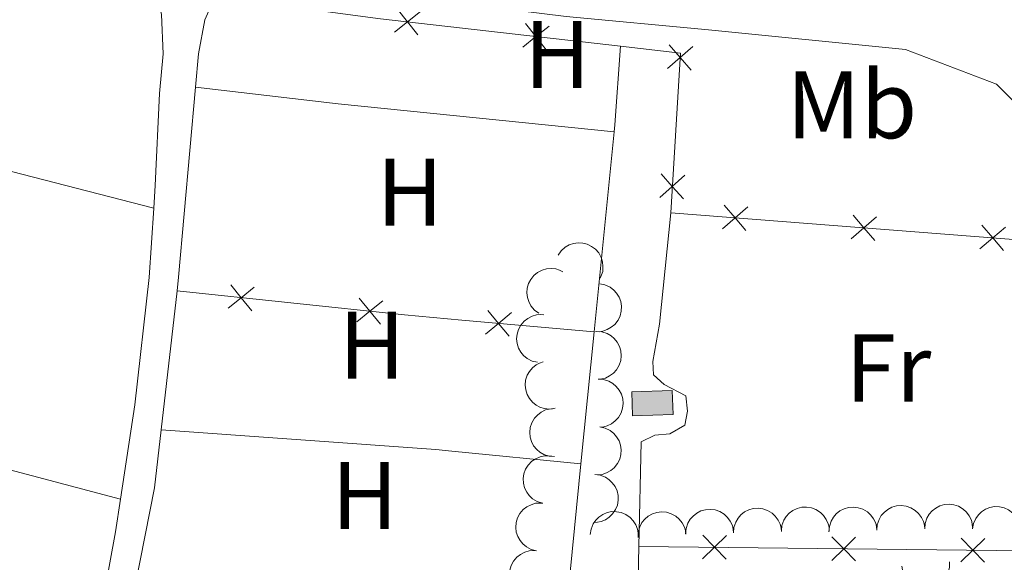
# Model space of a CAD drawing. Units: metres. Extents: x 628647 to 633156, y 648452 to 651504.
# Drawn here: x 629892 to 629995, y 649071 to 649128 of the extents above; entities that cross this region are included whole.
import ezdxf
from ezdxf.enums import TextEntityAlignment as Align

# ---------------------------------------------------------------- set-up
doc = ezdxf.new("R2010")
doc.units = ezdxf.units.M
doc.header["$MEASUREMENT"] = 0
doc.linetypes.add('DGN Style 3', pattern=[50.239909999999995, 35.88565, -14.35426])
for name, color, linetype, lineweight in [('Carátula', 7, 'Continuous', 5), ('Edificios construcciones cerramientos', 7, 'Continuous', 5), ('Elementos auxiliares', 7, 'Continuous', 5), ('Entidades rústicas y varios', 7, 'Continuous', 5), ('Rellenos', 7, 'Continuous', 5), ('Viales y ferrocarril', 7, 'Continuous', 5)]:
    doc.layers.add(name, color=color, linetype=linetype, lineweight=lineweight)
doc.styles.add('Style-Arial Narrow', font='txt')

msp = doc.modelspace()

# ---------------------------------------------------------------- hatches: boundary and pattern name
at = {"layer": 'Rellenos', "linetype": 'Continuous', "lineweight": 15}
msp.add_hatch(color=31, dxfattribs=at).paths.add_polyline_path([(629956.074, 649086.297), (629955.9850000001, 649088.7990000001), (629960.216, 649088.95), (629960.3049999999, 649086.4480000001)])

# ---------------------------------------------------------------- linework, layer by layer
at = {"layer": 'Carátula', "color": 7, "linetype": 'Continuous', "lineweight": 0}
msp.add_3dface([(628701.926, 648452.4199999999), (633156.1610000001, 648534.7280000001), (633101.288, 651504.233), (628647.054, 651421.925)], dxfattribs=at)
at = {"layer": 'Edificios construcciones cerramientos', "color": 250, "linetype": 'Continuous', "lineweight": 0}
for p, q in [((629960.051, 649107.4979999999, 239.638), (630002.135, 649104.2180000001, 238.252)), ((629998.365, 649072.1869999999, 238.586), (629956.73, 649072.6680000002, 238.586))]:
    msp.add_line(p, q, dxfattribs=at)
at = {"layer": 'Edificios construcciones cerramientos', "color": 250, "linetype": 'Continuous', "lineweight": 0, "extrusion": (-0.07109714854991099, -0.4963594034366414, 0.865200865746269), "elevation": -366780.1265057884, "flags": 128}
msp.add_lwpolyline([(531508.1234592977, 633349.1441642074), (531525.5431267096, 633349.3017150518), (531550.7585756148, 633350.119383992)], dxfattribs=at)
at = {"layer": 'Edificios construcciones cerramientos', "color": 250, "linetype": 'Continuous', "lineweight": 0, "flags": 128}
for points, elevation in [([(629933.9352881452, 649128.526938841), (629932.5648107836, 649127.4385435538), (629931.194333422, 649126.3501482664)], 239.0089850932243), ([(629933.6532060709, 649126.0680661919), (629932.5648107836, 649127.4385435538), (629931.4764154964, 649128.8090209153)], 239.0089850932243), ([(629947.3455495609, 649126.9885125379), (629945.9750721991, 649125.9001172506), (629944.6045948374, 649124.8117219633)], 239.2283780615986), ([(629947.0634674863, 649124.5296398891), (629945.9750721991, 649125.9001172506), (629944.8866769117, 649127.2705946126)], 239.2283780615986), ([(629959.7336029547, 649122.5594012812), (629961.0444364389, 649123.718939153), (629962.3552699236, 649124.8784770248)], 239.1866299251293), ([(629962.2039743108, 649122.4081056687), (629961.0444364389, 649123.718939153), (629959.8848985671, 649125.0297726374)], 239.1866299251293), ([(629961.3792862078, 649108.9425078563), (629960.219748336, 649110.2533413408), (629959.0602104642, 649111.5641748251)], 239.6841890549015), ([(629958.9089148515, 649109.093803469), (629960.219748336, 649110.2533413408), (629961.5305818203, 649111.4128792126)], 239.6841890549015), ([(629968.1068834194, 649108.1113825403), (629966.7769666652, 649106.973782467), (629965.4470499111, 649105.8361823937)], 239.4164861277902), ([(629967.9145667385, 649105.6438657127), (629966.7769666652, 649106.973782467), (629965.639366592, 649108.3036992212)], 239.4164861277902), ([(629981.5588167501, 649107.062947474), (629980.2288999958, 649105.9253474006), (629978.8989832416, 649104.7877473272)], 238.9734583833707), ([(629981.3665000692, 649104.5954306463), (629980.2288999958, 649105.9253474006), (629979.0912999224, 649107.255264155)], 238.9734583833707), ([(629995.0107500807, 649106.0145124078), (629993.6808333264, 649104.8769123345), (629992.3509165723, 649103.7393122611)], 238.5304306389512), ([(629994.8184333998, 649103.5469955802), (629993.6808333264, 649104.8769123345), (629992.5432332532, 649106.2068290889)], 238.5304306389512), ([(629916.5706799204, 649099.7347990931), (629915.210021664, 649098.6341530967), (629913.8493634076, 649097.5335071003)], 239.5382002665685), ([(629916.3106676603, 649097.2734948404), (629915.210021664, 649098.6341530967), (629914.1093756676, 649099.994811353)], 239.5382002665685), ([(629929.9907232481, 649098.3171052863), (629928.6300649918, 649097.2164592901), (629927.2694067354, 649096.1158132937)], 239.1606007997054), ([(629929.7307109882, 649095.8558010338), (629928.6300649918, 649097.2164592901), (629927.5294189954, 649098.5771175463)], 239.1606007997054), ([(629943.4120387784, 649097.0770462254), (629942.0691774166, 649095.9547557712), (629940.7263160548, 649094.8324653171)], 239.0332881584386), ([(629943.1914678707, 649094.6118944094), (629942.0691774166, 649095.9547557712), (629940.9468869625, 649097.2976171331)], 239.0332881584386), ([(629963.3655389884, 649071.3537584983), (629964.6172520255, 649072.5768803128), (629965.8689650629, 649073.800002127)], 238.586), ([(629963.3941302114, 649073.82859335), (629964.6172520255, 649072.5768803128), (629965.84037384, 649071.3251672755)], 238.586), ([(629976.8646381781, 649071.1978063736), (629978.1163512154, 649072.4209281877), (629979.3680642527, 649073.644050002)], 238.586), ([(629976.8932294012, 649073.672641225), (629978.1163512154, 649072.4209281877), (629979.3394730296, 649071.1692151505)], 238.586), ([(629990.3637373679, 649071.0418542485), (629991.615450405, 649072.2649760626), (629992.8671634423, 649073.4880978768)], 238.586), ([(629990.3923285909, 649073.5166891), (629991.615450405, 649072.2649760626), (629992.8385722195, 649071.0132630253)], 238.586)]:
    msp.add_lwpolyline(points, dxfattribs=dict(at, elevation=elevation))
at = {"layer": 'Edificios construcciones cerramientos', "color": 250, "linetype": 'Continuous', "lineweight": 0, "extrusion": (-0.01213263210208606, 0.03766450466158375, 0.9992167854509216), "elevation": 17044.83704261173, "flags": 128}
msp.add_lwpolyline([(-798640.8630525485, -424368.3413169498), (-798646.5988493172, -424365.7383604712), (-798640.5155487461, -424350.1711644435)], dxfattribs=at)
at = {"layer": 'Edificios construcciones cerramientos', "color": 250, "linetype": 'Continuous', "lineweight": 0, "extrusion": (-0.0741426067778578, -0.843525013834143, 0.5319477651953177), "elevation": -594107.0682136144, "flags": 128}
msp.add_lwpolyline([(570655.0390433281, 373502.8122761656), (570678.9084599053, 373502.0234027477), (570684.9244658218, 373502.0043823951), (570698.8046791075, 373501.9631743879)], dxfattribs=at)
at = {"layer": 'Edificios construcciones cerramientos', "color": 51, "linetype": 'Continuous', "lineweight": 13, "elevation": 241.679, "flags": 128}
msp.add_lwpolyline([(629955.9850000001, 649088.7990000001), (629960.216, 649088.9500000001), (629960.3049999999, 649086.4480000001), (629956.074, 649086.297), (629955.9850000001, 649088.7990000001)], dxfattribs=at)
at = {"layer": 'Edificios construcciones cerramientos', "color": 1, "linetype": 'Continuous', "lineweight": 13}
msp.add_3dface([(629955.9850000001, 649088.7990000001, 241.679), (629956.074, 649086.297, 241.679), (629960.3049999999, 649086.4480000001, 241.679), (629960.216, 649088.9500000001, 241.679)], dxfattribs=at)
at = {"layer": 'Elementos auxiliares', "color": 250, "linetype": 'Continuous', "lineweight": 0}
msp.add_3dface([(629553.28, 648862.19), (629511.01, 651175.3300000001), (632961.98, 651239.1499999999), (633005.3700000001, 648925.98)], dxfattribs=at)
at = {"layer": 'Entidades rústicas y varios', "color": 92, "linetype": 'Continuous', "lineweight": 0, "extrusion": (0.5436716425138939, -0.05952526683648349, 0.8371845004145085), "elevation": 304049.5885771354, "flags": 128}
msp.add_lwpolyline([(713822.3477225096, -464978.8449242784), (713823.0743727074, -464978.8376106023), (713831.297065912, -464978.4627846945)], dxfattribs=at)
at = {"layer": 'Entidades rústicas y varios', "color": 92, "linetype": 'Continuous', "lineweight": 0, "extrusion": (-0.09586271184130504, -0.8747075546935751, 0.47507581946508), "elevation": -628062.1649765449, "flags": 128}
msp.add_lwpolyline([(555444.9779807485, 339357.6455947545), (555459.9761877136, 339357.3955790901), (555488.9466185642, 339357.8785638961)], dxfattribs=at)
at = {"layer": 'Entidades rústicas y varios', "color": 92, "linetype": 'Continuous', "lineweight": 0, "extrusion": (-0.0004716762306171562, -0.004690720210578246, 0.9999888872709735), "elevation": -3102.85138943732, "flags": 128}
msp.add_lwpolyline([(629952.1006587032, 649087.6473226063), (629954.2017051659, 649108.5415524737)], dxfattribs=at)
at = {"layer": 'Entidades rústicas y varios', "color": 92, "linetype": 'Continuous', "lineweight": 0, "flags": 128}
for points, elevation in [([(629948.2847582375, 649103.069406859), (629948.6048642158, 649103.5314611446), (629949.0460950923, 649103.9169728993), (629949.4659338458, 649104.1540296883), (629949.8899060695, 649104.2913597785), (629950.377121076, 649104.3661530761), (629950.8684695526, 649104.3412196751), (629951.3441635987, 649104.2199784925), (629951.7934191804, 649103.9952215739), (629952.1985100219, 649103.689758548), (629952.5306686631, 649103.306222517), (629952.793055489, 649102.8212251938), (629952.9234405761, 649102.3668553235), (629952.9810691316, 649101.8753541032), (629952.9498707546, 649101.3840141891), (629952.8396749, 649101.0191195142), (629952.6709597153, 649100.6691492491)], 241.261664923133), ([(629946.2797317586, 649097.0185718159), (629945.8249536748, 649097.3489335787), (629945.4494084611, 649097.7986777199), (629945.2218025373, 649098.2237142399), (629945.0939908209, 649098.6506523681), (629945.0301149525, 649099.1394185426), (629945.0660332921, 649099.6300863251), (629945.197885134, 649100.1029492458), (629945.4326353965, 649100.5470647311), (629945.7470836322, 649100.9452211793), (629946.1379538863, 649101.2687172294), (629946.6286992899, 649101.5201892932), (629947.0858721028, 649101.6403777667), (629947.5785394532, 649101.6869973075), (629948.0690585317, 649101.6448157514), (629948.4313968836, 649101.5264849907), (629948.777505517, 649101.3499833932)], 241.2105628291511), ([(629952.6386081965, 649100.0807375582), (629953.1901881665, 649099.9724715109), (629953.7201412602, 649099.7225640912), (629954.1054975189, 649099.4328037521), (629954.4011294486, 649099.099316478), (629954.6647868422, 649098.6828344511), (629954.8387199068, 649098.2226254889), (629954.918136569, 649097.738190515), (629954.892113283, 649097.2365242529), (629954.7744513734, 649096.7430043194), (629954.5560425089, 649096.2850449127), (629954.216721663, 649095.8503834195), (629953.8525995791, 649095.5489412893), (629953.4253157997, 649095.2992953963), (629952.9626056303, 649095.1311063686), (629952.5841198326, 649095.0859427657), (629952.1958729576, 649095.1003775804)], 241.6142637588662), ([(629946.1313478824, 649091.8862104246), (629945.5855082072, 649092.020452925), (629945.0679728708, 649092.2951549012), (629944.6967580472, 649092.602823643), (629944.4172359807, 649092.94992509), (629944.1735794924, 649093.3784154817), (629944.0216157616, 649093.8463385783), (629943.9652088196, 649094.3339885626), (629944.0149390269, 649094.8338617027), (629944.1558197874, 649095.3212618064), (629944.3956521435, 649095.7683744221), (629944.7551587371, 649096.1864943324), (629945.1331355904, 649096.4703706226), (629945.5717526902, 649096.6995202235), (629946.0419024171, 649096.8456280073), (629946.4221012185, 649096.8728331795), (629946.809230299, 649096.8400448418)], 241.1201269068205), ([(629952.2838264081, 649095.1069073109), (629952.8447153573, 649095.0699534696), (629953.402239301, 649094.8897562106), (629953.8214383328, 649094.6515699982), (629954.1572304829, 649094.3585586811), (629954.4719066208, 649093.9791493663), (629954.7031758772, 649093.5449149467), (629954.8437955086, 649093.0745848825), (629954.8820382848, 649092.5737019219), (629954.8283523407, 649092.0691981368), (629954.6702036313, 649091.5871003919), (629954.3891578722, 649091.112671755), (629954.0665043312, 649090.7672054868), (629953.6745926753, 649090.4650469954), (629953.2371441177, 649090.2391554075), (629952.8675226183, 649090.1460361441), (629952.4806103684, 649090.1107812043)], 241.9077407363892), ([(629947.9894562208, 649087.0841483314), (629947.433652513, 649087.0002183696), (629946.850482402, 649087.056933635), (629946.3900234753, 649087.1998954376), (629945.9993069491, 649087.4142610042), (629945.6107284859, 649087.7175418606), (629945.291892423, 649088.0922264814), (629945.0538817443, 649088.521569196), (629944.9093381385, 649089.0026652322), (629944.8538188499, 649089.506970555), (629944.9051372013, 649090.0117434516), (629945.078146802, 649090.5353243221), (629945.319397701, 649090.9418341666), (629945.6375699979, 649091.320860405), (629946.0165450971, 649091.6351311866), (629946.3576770674, 649091.8051906733), (629946.7280819505, 649091.9224264291)], 241.050078377952), ([(629952.480215963, 649090.1207947202), (629953.0411049123, 649090.0838408787), (629953.598628856, 649089.9036436197), (629954.0178278879, 649089.6654574074), (629954.353620038, 649089.3724460902), (629954.6682961758, 649088.9930367754), (629954.899565432, 649088.5588023558), (629955.0401850637, 649088.0884722918), (629955.0784278398, 649087.5875893313), (629955.0247418958, 649087.0830855458), (629954.8665931862, 649086.6009878009), (629954.5855474272, 649086.1265591644), (629954.2628938861, 649085.7810928959), (629953.8709822302, 649085.4789344047), (629953.4335336726, 649085.2530428167), (629953.0639121733, 649085.1599235534), (629952.6769999233, 649085.1246686135)], 242.2241461305608), ([(629947.9331722572, 649082.0487000535), (629947.372173428, 649082.083946524), (629946.8141035934, 649082.2624459909), (629946.3941815267, 649082.4993551674), (629946.0574990821, 649082.7913430633), (629945.7416695788, 649083.1697928288), (629945.5090796973, 649083.6033213134), (629945.3670291551, 649084.0732211894), (629945.327261999, 649084.5739854285), (629945.3794121166, 649085.0786502832), (629945.5360927138, 649085.5612271585), (629945.8156931337, 649086.0365090272), (629946.1372936708, 649086.3829557686), (629946.5282838198, 649086.6863057375), (629946.965042796, 649086.9135277582), (629947.3343791524, 649087.0077716215), (629947.7211823033, 649087.0442040579)], 241.0001803644091), ([(629952.6557867125, 649085.1350662927), (629953.2053150475, 649085.0168266686), (629953.7306543584, 649084.7573606621), (629954.1106986608, 649084.460667507), (629954.4002412846, 649084.1218798613), (629954.656311248, 649083.7006902674), (629954.8218795329, 649083.2374061828), (629954.8925080916, 649082.7516121352), (629954.8574018739, 649082.2504995693), (629954.7308196307, 649081.759191941), (629954.504151107, 649081.3052639395), (629954.15701246, 649080.8768202332), (629953.7874897844, 649080.5820232821), (629953.3557540157, 649080.340158184), (629952.8900731818, 649080.1803783006), (629952.5108313882, 649080.142078014), (629952.1229096863, 649080.1635431785)], 242.535450851347), ([(629946.6566394458, 649077.1705367633), (629946.1204460347, 649077.3392336094), (629945.621435649, 649077.6463046679), (629945.2705467036, 649077.9769668037), (629945.013673471, 649078.3411482726), (629944.7977711209, 649078.7842720421), (629944.6758844836, 649079.2609151453), (629944.6506160798, 649079.7511658543), (629944.7320474493, 649080.2468625177), (629944.9036511852, 649080.7243124184), (629945.1714429723, 649081.1552611496), (629945.5568220456, 649081.5496622397), (629945.9520933896, 649081.8089165834), (629946.4044004253, 649082.0096971737), (629946.8828930925, 649082.1255980687), (629947.2640524785, 649082.1285598984), (629947.6483113198, 649082.0712088495)], 240.987), ([(629952.133986776, 649080.1672954788), (629952.6914394988, 649080.095125804), (629953.2365215394, 649079.8802082174), (629953.6399042669, 649079.6161194538), (629953.9565959661, 649079.3025618553), (629954.2467776473, 649078.9041059708), (629954.4502683003, 649078.4561812513), (629954.5610179193, 649077.9779357372), (629954.5676712367, 649077.4756390285), (629954.4823501527, 649076.975512482), (629954.2941829693, 649076.5043199937), (629953.9838447307, 649076.0485136446), (629953.6400949755, 649075.7240319722), (629953.2299490834, 649075.447129738), (629952.7791549368, 649075.249208321), (629952.4044070109, 649075.1795287544), (629952.0160431985, 649075.1686867413)], 242.6794241098441), ([(629946.0425745564, 649072.2065222196), (629945.4963009348, 649072.3389878013), (629944.9778744356, 649072.61200422), (629944.6056603973, 649072.9184633688), (629944.3250103137, 649073.2646533899), (629944.0799607718, 649073.6923486341), (629943.9264751847, 649074.1597747507), (629943.8684816876, 649074.6472386), (629943.9165850023, 649075.1472709199), (629944.0558789764, 649075.6351268808), (629944.294255121, 649076.0830175639), (629944.6523992139, 649076.5023051249), (629945.0294503089, 649076.7874098804), (629945.4673194147, 649077.0179855649), (629945.9369912052, 649077.1656224816), (629946.3170994656, 649077.1940647083), (629946.7043331924, 649077.1625362945)], 240.9866573926703), ([(629961.6149325665, 649073.9672305526), (629961.6601639069, 649074.527512737), (629961.8485733657, 649075.0823152924), (629962.0929230889, 649075.4979518076), (629962.3908604378, 649075.8293810403), (629962.774874588, 649076.1384208961), (629963.2124763634, 649076.3632534693), (629963.6848314069, 649076.496913347), (629964.1862244215, 649076.5277564158), (629964.6898805385, 649076.4666273238), (629965.1695906643, 649076.301377679), (629965.6398179426, 649076.013357616), (629965.9804825713, 649075.6856384363), (629966.2768215484, 649075.289308131), (629966.4962295826, 649074.848571969), (629966.5838812322, 649074.4776158552), (629966.6134195685, 649074.0902252425)], 242.1713068990438), ([(629966.6109850943, 649074.090165339), (629966.6562164347, 649074.6504475232), (629966.8446258935, 649075.2052500786), (629967.088975617, 649075.6208865938), (629967.3869129656, 649075.9523158268), (629967.770927116, 649076.2613556823), (629968.2085288916, 649076.4861882555), (629968.6808839347, 649076.6198481333), (629969.1822769495, 649076.6506912021), (629969.6859330663, 649076.5895621101), (629970.1656431924, 649076.4243124651), (629970.6358704704, 649076.1362924022), (629970.9765350993, 649075.8085732227), (629971.2728740762, 649075.4122429173), (629971.4922821105, 649074.9715067553), (629971.5799337603, 649074.6005506415), (629971.6094720962, 649074.2131600289)], 242.015274285464), ([(629971.6061811721, 649074.2789745205), (629971.6663042172, 649074.8378548473), (629971.8694088906, 649075.3874478708), (629972.12473116, 649075.7964356932), (629972.4313815356, 649076.119820212), (629972.8234825123, 649076.4185329907), (629973.2669115949, 649076.6316424662), (629973.7426557622, 649076.752686827), (629974.2446919199, 649076.7701781518), (629974.7465432275, 649076.6956696626), (629975.2216866326, 649076.517714627), (629975.6840839309, 649076.2172849542), (629976.0159081557, 649075.8806175605), (629976.3015968498, 649075.476542728), (629976.5092003086, 649075.0301247023), (629976.5869507042, 649074.6569677298), (629976.6061710793, 649074.2689283284)], 241.8575469271849), ([(629976.5818924578, 649074.1881701772), (629976.6237606001, 649074.7487137158), (629976.808837167, 649075.3046369699), (629977.0506881591, 649075.7217323999), (629977.3466311587, 649076.0549436556), (629977.7287837737, 649076.3662825043), (629978.1650283965, 649076.5937371787), (629978.6365728101, 649076.7302293621), (629979.1377716993, 649076.7640808516), (629979.6417855967, 649076.7059754175), (629980.1224787857, 649076.5436076005), (629980.5944260717, 649076.2584146672), (629980.9370512848, 649075.9327457964), (629981.2357633957, 649075.5382010271), (629981.457812439, 649075.0987895206), (629981.5476887042, 649074.7283661048), (629981.5795513294, 649074.3411597345)], 241.3553898699912), ([(629981.5787473046, 649074.3411351216), (629981.6206154472, 649074.9016786602), (629981.805692014, 649075.4576019143), (629982.047543006, 649075.8746973444), (629982.3434860057, 649076.2079085999), (629982.7256386206, 649076.5192474488), (629983.1618832436, 649076.7467021232), (629983.6334276573, 649076.8831943067), (629984.1346265464, 649076.9170457958), (629984.6386404436, 649076.858940362), (629985.1193336328, 649076.6965725448), (629985.5912809187, 649076.4113796116), (629985.9339061317, 649076.0857107409), (629986.2326182425, 649075.6911659716), (629986.454667286, 649075.2517544648), (629986.5445435513, 649074.8813310489), (629986.5764061766, 649074.4941246789)], 241.4450746736406), ([(629986.5756021517, 649074.4941000659), (629986.617470294, 649075.0546436046), (629986.8025468609, 649075.6105668586), (629987.0443978528, 649076.0276622887), (629987.3403408526, 649076.3608735441), (629987.7224934676, 649076.672212393), (629988.1587380904, 649076.8996670675), (629988.630282504, 649077.036159251), (629989.1314813932, 649077.0700107403), (629989.6354952907, 649077.0119053063), (629990.1161884796, 649076.8495374892), (629990.5881357656, 649076.5643445558), (629990.9307609787, 649076.2386756851), (629991.2294730897, 649075.8441309158), (629991.4515221328, 649075.4047194093), (629991.5413983981, 649075.0342959935), (629991.5732610233, 649074.6470896231)], 241.5347594772899), ([(629991.5699742904, 649074.4911771959), (629991.6683579506, 649075.04460529), (629991.9087471261, 649075.5789432395), (629992.1915689774, 649075.9694202562), (629992.5197154991, 649076.270969357), (629992.9314153672, 649076.542033406), (629993.3884399058, 649076.7241695393), (629993.8713770176, 649076.8122376727), (629994.3734284667, 649076.7951909069), (629994.868973858, 649076.6863744771), (629995.3307662802, 649076.4761912031), (629995.7714270405, 649076.1446986019), (629996.0793333191, 649075.7860260864), (629996.3365812997, 649075.3632755966), (629996.5130190486, 649074.9036475183), (629996.5649446887, 649074.526030016), (629996.5574560224, 649074.137587073)], 241.552), ([(629951.6538243552, 649073.9104181193), (629951.7373907133, 649074.4662766119), (629951.9634218242, 649075.006844773), (629952.2357130325, 649075.4047367156), (629952.5556880268, 649075.714943103), (629952.9600008205, 649075.9969070461), (629953.4119973998, 649076.1911854342), (629953.8924098868, 649076.2921215157), (629954.3947375363, 649076.2884907492), (629954.8930126391, 649076.1929492825), (629955.360254349, 649075.9951755872), (629955.809612138, 649075.6755714137), (629956.1269887923, 649075.3252511187), (629956.3954367607, 649074.9095226156), (629956.5840883391, 649074.4547712198), (629956.6460817092, 649074.0786753914), (629956.6489711208, 649073.690171014)], 242.730098188867), ([(629956.6427578746, 649073.5957227477), (629956.6640077659, 649074.1574259099), (629956.8285391509, 649074.7197722651), (629957.0549060968, 649075.1454699344), (629957.3384097964, 649075.4893269576), (629957.7088683539, 649075.8144930031), (629958.1364636649, 649076.0578184022), (629958.6026761965, 649076.2115393355), (629959.10229341, 649076.2637781166), (629959.6081015109, 649076.2242254331), (629960.0944344287, 649076.0796241076), (629960.5765389816, 649075.8119592988), (629960.9308955057, 649075.4990955845), (629961.2438985251, 649075.1157894274), (629961.4819382682, 649074.6848308092), (629961.585360346, 649074.3179587283), (629961.631424409, 649073.9321840501)], 242.5293084874385), ([(629945.3808159241, 649067.2505081729), (629944.8345423026, 649067.3829737545), (629944.3161158033, 649067.6559901733), (629943.9439017652, 649067.9624493221), (629943.6632516816, 649068.3086393432), (629943.4182021397, 649068.7363345876), (629943.2647165526, 649069.203760704), (629943.2067230553, 649069.6912245533), (629943.2548263702, 649070.1912568731), (629943.3941203442, 649070.6791128342), (629943.6324964887, 649071.1270035172), (629943.9906405816, 649071.5462910782), (629944.3676916766, 649071.8313958338), (629944.8055607826, 649072.0619715182), (629945.275232573, 649072.209608435), (629945.6553408334, 649072.2380506615), (629946.0425745603, 649072.2065222479)], 240.9861258596323), ([(629989.1818004537, 649071.0420112943), (629989.1707854286, 649070.4800142576), (629989.0165243966, 649069.914764283), (629988.7979490268, 649069.4850139976), (629988.5207556672, 649069.1360500434), (629988.1562814221, 649068.804190096), (629987.7331891872, 649068.5531164798), (629987.2698540066, 649068.3909290561), (629986.7712712039, 649068.3295984874), (629986.2648265719, 649068.3599313882), (629985.7759404469, 649068.4956502409), (629985.2890404019, 649068.7544891791), (629984.9290439, 649069.0608464358), (629984.6091109435, 649069.4383876962), (629984.3632608445, 649069.864938958), (629984.2531734034, 649070.2298663553), (629984.2000901531, 649070.6147379812)], 241.5610430004987)]:
    msp.add_lwpolyline(points, dxfattribs=dict(at, elevation=elevation))
at = {"layer": 'Entidades rústicas y varios', "color": 92, "linetype": 'Continuous', "lineweight": 0, "extrusion": (-0.0006090669163436321, -0.006107957088543173, 0.9999811607713897), "elevation": -4108.876247550026, "flags": 128}
msp.add_lwpolyline([(629952.0869987805, 649082.0719709251), (629950.7129472636, 649068.2927138904)], dxfattribs=at)
at = {"layer": 'Entidades rústicas y varios', "color": 92, "linetype": 'Continuous', "lineweight": 0, "extrusion": (-0.09836136400290418, -0.4067896714830052, 0.908210991590741), "elevation": -325779.3239254293, "flags": 128}
msp.add_lwpolyline([(459708.2841961586, 707541.6562817636), (459677.29053652, 707542.370716649), (459640.4160991376, 707542.3826637206)], dxfattribs=at)
at = {"layer": 'Entidades rústicas y varios', "color": 92, "linetype": 'Continuous', "lineweight": 0, "extrusion": (0.0636877976743875, 0.6941900086902666, 0.7169686856913584), "elevation": 490877.3366142782, "flags": 128}
msp.add_lwpolyline([(-567971.873733105, -504520.7420399908), (-568000.6430876384, -504521.5353203468), (-568002.3009875473, -504521.521462371), (-568015.866303375, -504521.4047805414)], dxfattribs=at)
at = {"layer": 'Entidades rústicas y varios', "color": 92, "linetype": 'Continuous', "lineweight": 0, "extrusion": (0.03388788534936342, -0.00948136560665688, 0.99938066567889), "elevation": 15432.74236138973, "flags": 128}
msp.add_lwpolyline([(794809.921607303, -431489.8042724844), (794798.7348894004, -431491.7650972021), (794792.9042577022, -431491.7650972019)], dxfattribs=at)
at = {"layer": 'Entidades rústicas y varios', "color": 92, "linetype": 'Continuous', "lineweight": 0}
for points in [[(629842.2550000001, 649124.385, 238.772), (629848.048, 649123.128, 238.641), (629862.524, 649119.209, 238.125), (629906.0719999999, 649107.9790000002, 238.683)], [(629960.051, 649107.4979999999, 239.469), (629958.8999999999, 649095.8810000002, 239.417), (629958.2039999999, 649091.959, 239.366), (629958.267, 649090.5630000001, 239.109), (629959.371, 649089.5750000001, 239.109), (629961.642, 649088.3859999999, 239.109), (629961.8019999999, 649086.7919999999, 239.109), (629961.54, 649085.331, 239.109), (629959.9610000001, 649084.4299999999, 239.109), (629958.4070000001, 649084.273, 239.109), (629956.976, 649083.5900000001, 239.109), (629956.73, 649072.6680000002, 239.214)], [(629956.73, 649072.6680000002, 239.214), (629956.618, 649067.6710000001, 239.263), (629955.608, 649052.4850000001, 239.263), (629955.652, 649048.0410000001, 239.263), (629955.048, 649042.351, 239.263)]]:
    msp.add_polyline3d(points, dxfattribs=at)
at = {"layer": 'Rellenos', "color": 1, "linetype": 'Continuous', "lineweight": 15, "flags": 128}
msp.add_lwpolyline([(629955.9850000001, 649088.7990000001), (629956.074, 649086.297), (629960.3049999999, 649086.4480000001), (629960.216, 649088.95)], close=True, dxfattribs=at)
at = {"layer": 'Viales y ferrocarril', "color": 250, "linetype": 'DGN Style 3', "lineweight": 0, "extrusion": (0.01146182453290599, -0.01531938257805074, 0.9998169547951287), "elevation": -2485.444124073732, "flags": 128}
msp.add_lwpolyline([(629866.3147319123, 649158.7374168916), (629864.5421041434, 649138.8710856049), (629864.378344182, 649137.4429180115)], dxfattribs=at)
at = {"layer": 'Viales y ferrocarril', "color": 250, "linetype": 'Continuous', "lineweight": 0, "extrusion": (0.01252882177114418, -0.001700215559450504, 0.9999200657512972), "elevation": 7027.335133082973, "flags": 128}
msp.add_lwpolyline([(629850.1543241608, 649090.4941591681), (629851.6482319558, 649100.3271733803), (629853.1560760079, 649113.6411913598), (629853.6369505528, 649120.8652030656)], dxfattribs=at)
at = {"layer": 'Viales y ferrocarril', "color": 250, "linetype": 'DGN Style 3', "lineweight": 0, "extrusion": (0.0006641649645980924, 0.005779589006103322, 0.9999830774747243), "elevation": 4408.386547251951, "flags": 128}
msp.add_lwpolyline([(629908.2026582782, 649084.7053269695), (629906.5346021914, 649070.1900845366)], dxfattribs=at)
at = {"layer": 'Viales y ferrocarril', "color": 250, "linetype": 'DGN Style 3', "lineweight": 0, "extrusion": (-0.0624374480647524, 0.01588563125901662, 0.9979224477877346), "elevation": -28780.56354799706, "flags": 128}
msp.add_lwpolyline([(-784360.1756504972, 449493.6950372593), (-784354.1262942456, 449494.5176786985), (-784343.7015610466, 449495.1074970895)], dxfattribs=at)
at = {"layer": 'Viales y ferrocarril', "color": 250, "linetype": 'Continuous', "lineweight": 0, "extrusion": (-0.1590355270270389, 0.02650592117609509, 0.9869169860154596), "elevation": -82752.40218862168, "flags": 128}
msp.add_lwpolyline([(-743811.9546107715, 508024.1302069764), (-743810.9327066664, 508024.1302069766), (-743782.3095277846, 508025.3768792287)], dxfattribs=at)
at = {"layer": 'Viales y ferrocarril', "color": 250, "linetype": 'Continuous', "lineweight": 0}
for points in [[(629830.199, 649157.4909999999, 238.74), (629854, 649149.716, 238.999), (629873.4169999999, 649143.6540000001, 238.538), (629894.7990000001, 649137.271, 238.463), (629903.8640000002, 649134.6799999999, 238.432), (629906.1340000001, 649131.27, 239.116), (629906.871, 649128.2110000001, 238.955), (629907.067, 649124.1120000001, 238.899), (629906.679, 649119.9550000001, 238.955), (629906.23, 649110.3520000001, 238.99), (629906.0719999999, 649107.9790000002, 238.997)], [(629914.1310000002, 649132.3520000001, 238.613), (629949.142, 649127.9990000001, 237.879), (629963.99, 649126.5900000001, 239.106), (629984.5630000001, 649124.557, 238.957), (629994.0660000001, 649120.9380000001, 238.817), (629998.6470000001, 649116.3600000001, 238.766), (630001.7100000001, 649106.3999999999, 238.252), (630002.135, 649104.2180000001, 238.252)], [(629896.5410000001, 649043.3450000001, 239.095), (629898.882, 649056.665, 239.045), (629902.071, 649074.1950000002, 238.983), (629902.5889999999, 649077.608, 238.989)]]:
    msp.add_polyline3d(points, dxfattribs=at)
at = {"layer": 'Viales y ferrocarril', "color": 250, "linetype": 'DGN Style 3', "lineweight": 0}
msp.add_polyline3d([(629912.4909999999, 649130.0959999999, 238.884), (629911.392, 649127.659, 238.866), (629910.7509999999, 649124.1100000001, 238.866), (629910.44, 649120.635, 238.804)], dxfattribs=at)

# ---------------------------------------------------------------- texts
at = {"layer": 'Entidades rústicas y varios', "color": 92, "linetype": 'Continuous', "lineweight": 0, "style": 'Style-Arial Narrow'}
for s, p in [('H', (629948.2122170257, 649124.0330010002, 238.259)), ('Mb', (629978.9598623526, 649118.7810010001, 239.037)), ('H', (629932.8142170256, 649109.665001, 238.875)), ('H', (629928.8602170255, 649093.6810010001, 238.845)), ('Fr', (629982.7785157063, 649091.294001, 238.746)), ('H', (629928.0962170257, 649077.9750010001, 238.901))]:
    msp.add_text(s, height=7.000002000000001, dxfattribs=at).set_placement(p, align=Align.MIDDLE_CENTER)

doc.saveas('drawing.dxf')
